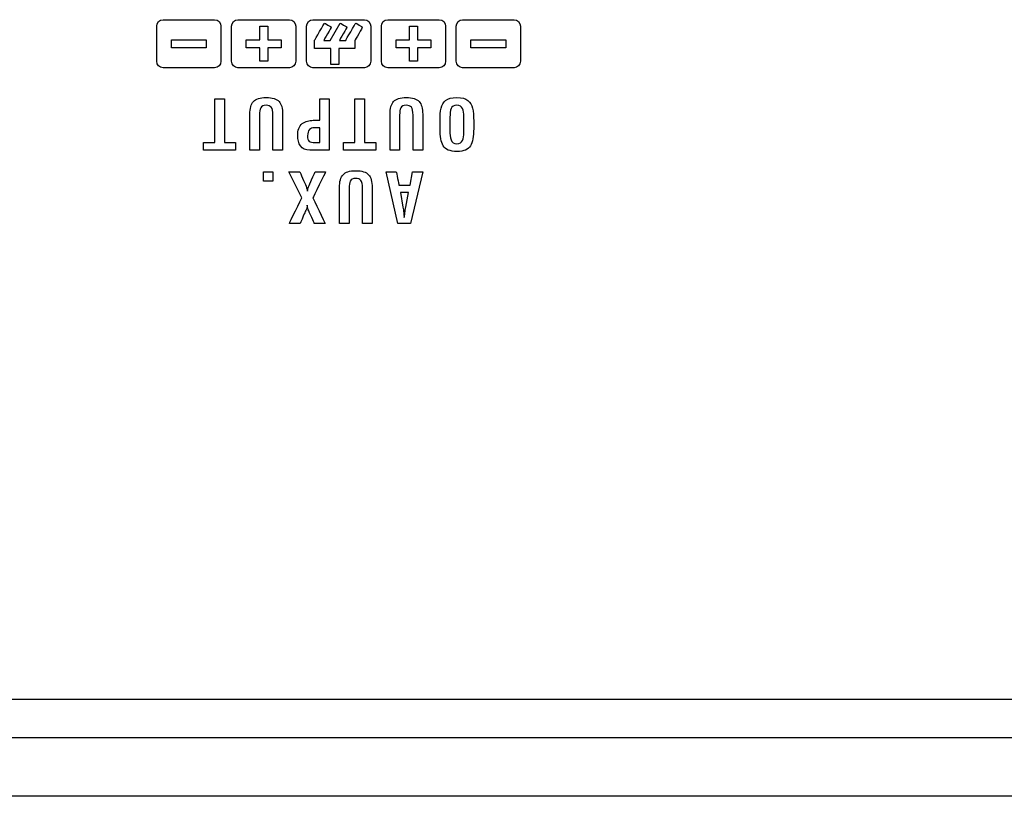
# Model space of a CAD drawing. Units: millimetres. Extents: x 0 to 891, y 0 to 1260.
# Drawn here: x 428 to 478, y 429 to 469 of the extents above; entities that cross this region are included whole.
import ezdxf

# ---------------------------------------------------------------- set-up
doc = ezdxf.new("R2010")
doc.units = ezdxf.units.MM

msp = doc.modelspace()

# ---------------------------------------------------------------- linework, layer by layer
for p, q in [((77.218, 434.228), (514.718, 434.228)), ((512.718, 432.228), (79.218, 432.228)), ((534.468, 429.228), (57.468, 429.228))]:
    msp.add_line(p, q)
for points, knots in [([(434.584, 468.833), (434.584, 468.833), (434.584, 469.019), (434.731, 469.172), (434.909, 469.172)], [0.3333333, 0.3333333, 0.3333333, 0.3333333, 0.3333333, 0.4444444, 0.4444444, 0.4444444, 0.4444444]), ([(434.584, 467.035), (434.584, 467.035), (434.584, 467.035), (434.584, 468.833), (434.584, 468.833)], [0.2222222, 0.2222222, 0.2222222, 0.2222222, 0.2222222, 0.3333333, 0.3333333, 0.3333333, 0.3333333]), ([(434.909, 469.172), (434.909, 469.172), (434.909, 469.172), (437.559, 469.172), (437.559, 469.172)], [0.4444444, 0.4444444, 0.4444444, 0.4444444, 0.4444445, 0.5555556, 0.5555556, 0.5555556, 0.5555556]), ([(437.559, 469.172), (437.559, 469.172), (437.738, 469.172), (437.884, 469.019), (437.884, 468.833)], [0.5555556, 0.5555556, 0.5555556, 0.5555556, 0.5555556, 0.6666667, 0.6666667, 0.6666667, 0.6666667]), ([(437.884, 468.833), (437.884, 468.833), (437.884, 468.833), (437.884, 467.035), (437.884, 467.035)], [0.6666667, 0.6666667, 0.6666667, 0.6666667, 0.6666667, 0.7777778, 0.7777778, 0.7777778, 0.7777778]), ([(438.434, 468.833), (438.434, 468.833), (438.434, 469.019), (438.581, 469.172), (438.759, 469.172)], [0.3333333, 0.3333333, 0.3333333, 0.3333333, 0.3333333, 0.4444444, 0.4444444, 0.4444444, 0.4444444]), ([(438.434, 467.035), (438.434, 467.035), (438.434, 467.035), (438.434, 468.833), (438.434, 468.833)], [0.2222222, 0.2222222, 0.2222222, 0.2222222, 0.2222222, 0.3333333, 0.3333333, 0.3333333, 0.3333333]), ([(438.759, 469.172), (438.759, 469.172), (438.759, 469.172), (441.409, 469.172), (441.409, 469.172)], [0.4444444, 0.4444444, 0.4444444, 0.4444444, 0.4444445, 0.5555556, 0.5555556, 0.5555556, 0.5555556]), ([(439.879, 468.139), (439.879, 468.139), (439.879, 468.139), (439.879, 468.832), (439.879, 468.832)], [0.15384615, 0.15384615, 0.15384615, 0.15384615, 0.15384616, 0.23076923, 0.23076923, 0.23076923, 0.23076923]), ([(439.879, 468.832), (439.879, 468.832), (439.879, 468.832), (440.29, 468.832), (440.29, 468.832)], [0.23076923, 0.23076923, 0.23076923, 0.23076923, 0.23076924, 0.30769231, 0.30769231, 0.30769231, 0.30769231]), ([(440.29, 468.832), (440.29, 468.832), (440.29, 468.832), (440.29, 468.139), (440.29, 468.139)], [0.30769231, 0.30769231, 0.30769231, 0.30769231, 0.30769232, 0.38461538, 0.38461538, 0.38461538, 0.38461538]), ([(441.409, 469.172), (441.409, 469.172), (441.588, 469.172), (441.734, 469.019), (441.734, 468.833)], [0.5555556, 0.5555556, 0.5555556, 0.5555556, 0.5555556, 0.6666667, 0.6666667, 0.6666667, 0.6666667]), ([(441.734, 468.833), (441.734, 468.833), (441.734, 468.833), (441.734, 467.035), (441.734, 467.035)], [0.6666667, 0.6666667, 0.6666667, 0.6666667, 0.6666667, 0.7777778, 0.7777778, 0.7777778, 0.7777778]), ([(442.284, 468.833), (442.284, 468.833), (442.284, 469.019), (442.431, 469.172), (442.609, 469.172)], [0.3333333, 0.3333333, 0.3333333, 0.3333333, 0.3333333, 0.4444444, 0.4444444, 0.4444444, 0.4444444]), ([(442.284, 467.035), (442.284, 467.035), (442.284, 467.035), (442.284, 468.833), (442.284, 468.833)], [0.2222222, 0.2222222, 0.2222222, 0.2222222, 0.2222222, 0.3333333, 0.3333333, 0.3333333, 0.3333333]), ([(442.609, 469.172), (442.609, 469.172), (442.609, 469.172), (445.259, 469.172), (445.259, 469.172)], [0.4444444, 0.4444444, 0.4444444, 0.4444444, 0.4444445, 0.5555556, 0.5555556, 0.5555556, 0.5555556]), ([(442.701, 468.117), (442.701, 468.117), (442.701, 468.117), (443.211, 469), (443.211, 469)], [0.77272727, 0.77272727, 0.77272727, 0.77272727, 0.77272728, 0.81818182, 0.81818182, 0.81818182, 0.81818182]), ([(443.211, 469), (443.211, 469), (443.211, 469), (443.567, 468.795), (443.567, 468.795)], [0.81818182, 0.81818182, 0.81818182, 0.81818182, 0.81818183, 0.86363636, 0.86363636, 0.86363636, 0.86363636]), ([(444.016, 469), (444.016, 469), (444.016, 469), (444.372, 468.795), (444.372, 468.795)], [0.04545455, 0.04545455, 0.04545455, 0.04545455, 0.04545456, 0.09090909, 0.09090909, 0.09090909, 0.09090909]), ([(444.301, 468.109), (444.301, 468.109), (444.301, 468.109), (444.816, 469), (444.816, 469)], [0.18181818, 0.18181818, 0.18181818, 0.18181818, 0.18181819, 0.22727273, 0.22727273, 0.22727273, 0.22727273]), ([(444.816, 469), (444.816, 469), (444.816, 469), (445.171, 468.795), (445.171, 468.795)], [0.22727273, 0.22727273, 0.22727273, 0.22727273, 0.22727274, 0.27272727, 0.27272727, 0.27272727, 0.27272727]), ([(445.259, 469.172), (445.259, 469.172), (445.438, 469.172), (445.584, 469.019), (445.584, 468.833)], [0.5555556, 0.5555556, 0.5555556, 0.5555556, 0.5555556, 0.6666667, 0.6666667, 0.6666667, 0.6666667]), ([(445.584, 468.833), (445.584, 468.833), (445.584, 468.833), (445.584, 467.035), (445.584, 467.035)], [0.6666667, 0.6666667, 0.6666667, 0.6666667, 0.6666667, 0.7777778, 0.7777778, 0.7777778, 0.7777778]), ([(446.134, 468.833), (446.134, 468.833), (446.134, 469.019), (446.281, 469.172), (446.459, 469.172)], [0.3333333, 0.3333333, 0.3333333, 0.3333333, 0.3333333, 0.4444444, 0.4444444, 0.4444444, 0.4444444]), ([(446.134, 467.035), (446.134, 467.035), (446.134, 467.035), (446.134, 468.833), (446.134, 468.833)], [0.2222222, 0.2222222, 0.2222222, 0.2222222, 0.2222222, 0.3333333, 0.3333333, 0.3333333, 0.3333333]), ([(446.459, 469.172), (446.459, 469.172), (446.459, 469.172), (449.109, 469.172), (449.109, 469.172)], [0.4444444, 0.4444444, 0.4444444, 0.4444444, 0.4444445, 0.5555556, 0.5555556, 0.5555556, 0.5555556]), ([(447.579, 468.139), (447.579, 468.139), (447.579, 468.139), (447.579, 468.832), (447.579, 468.832)], [0.15384615, 0.15384615, 0.15384615, 0.15384615, 0.15384616, 0.23076923, 0.23076923, 0.23076923, 0.23076923]), ([(447.579, 468.832), (447.579, 468.832), (447.579, 468.832), (447.99, 468.832), (447.99, 468.832)], [0.23076923, 0.23076923, 0.23076923, 0.23076923, 0.23076924, 0.30769231, 0.30769231, 0.30769231, 0.30769231]), ([(447.99, 468.832), (447.99, 468.832), (447.99, 468.832), (447.99, 468.139), (447.99, 468.139)], [0.30769231, 0.30769231, 0.30769231, 0.30769231, 0.30769232, 0.38461538, 0.38461538, 0.38461538, 0.38461538]), ([(449.109, 469.172), (449.109, 469.172), (449.288, 469.172), (449.434, 469.019), (449.434, 468.833)], [0.5555556, 0.5555556, 0.5555556, 0.5555556, 0.5555556, 0.6666667, 0.6666667, 0.6666667, 0.6666667]), ([(449.434, 468.833), (449.434, 468.833), (449.434, 468.833), (449.434, 467.035), (449.434, 467.035)], [0.6666667, 0.6666667, 0.6666667, 0.6666667, 0.6666667, 0.7777778, 0.7777778, 0.7777778, 0.7777778]), ([(449.984, 468.833), (449.984, 468.833), (449.984, 469.019), (450.131, 469.172), (450.309, 469.172)], [0.3333333, 0.3333333, 0.3333333, 0.3333333, 0.3333333, 0.4444444, 0.4444444, 0.4444444, 0.4444444]), ([(449.984, 467.035), (449.984, 467.035), (449.984, 467.035), (449.984, 468.833), (449.984, 468.833)], [0.2222222, 0.2222222, 0.2222222, 0.2222222, 0.2222222, 0.3333333, 0.3333333, 0.3333333, 0.3333333]), ([(450.309, 469.172), (450.309, 469.172), (450.309, 469.172), (452.959, 469.172), (452.959, 469.172)], [0.4444444, 0.4444444, 0.4444444, 0.4444444, 0.4444445, 0.5555556, 0.5555556, 0.5555556, 0.5555556]), ([(452.959, 469.172), (452.959, 469.172), (453.138, 469.172), (453.284, 469.019), (453.284, 468.833)], [0.5555556, 0.5555556, 0.5555556, 0.5555556, 0.5555556, 0.6666667, 0.6666667, 0.6666667, 0.6666667]), ([(453.284, 468.833), (453.284, 468.833), (453.284, 468.833), (453.284, 467.035), (453.284, 467.035)], [0.6666667, 0.6666667, 0.6666667, 0.6666667, 0.6666667, 0.7777778, 0.7777778, 0.7777778, 0.7777778]), ([(443.567, 468.795), (443.567, 468.795), (443.567, 468.795), (443.171, 468.109), (443.171, 468.109)], [0.86363636, 0.86363636, 0.86363636, 0.86363636, 0.86363637, 0.90909091, 0.90909091, 0.90909091, 0.90909091]), ([(444.372, 468.795), (444.372, 468.795), (444.372, 468.795), (443.976, 468.109), (443.976, 468.109)], [0.09090909, 0.09090909, 0.09090909, 0.09090909, 0.0909091, 0.13636364, 0.13636364, 0.13636364, 0.13636364]), ([(445.171, 468.795), (445.171, 468.795), (445.171, 468.795), (444.775, 468.109), (444.775, 468.109)], [0.27272727, 0.27272727, 0.27272727, 0.27272727, 0.27272728, 0.31818182, 0.31818182, 0.31818182, 0.31818182]), ([(435.336, 468.139), (435.336, 468.139), (435.336, 468.139), (437.133, 468.139), (437.133, 468.139)], [0.2, 0.2, 0.2, 0.2, 0.2, 0.4, 0.4, 0.4, 0.4]), ([(437.133, 468.139), (437.133, 468.139), (437.133, 468.139), (437.133, 467.729), (437.133, 467.729)], [0.4, 0.4, 0.4, 0.4, 0.4, 0.6, 0.6, 0.6, 0.6]), ([(439.186, 468.139), (439.186, 468.139), (439.186, 468.139), (439.879, 468.139), (439.879, 468.139)], [0.07692308, 0.07692308, 0.07692308, 0.07692308, 0.07692309, 0.15384615, 0.15384615, 0.15384615, 0.15384615]), ([(440.29, 468.139), (440.29, 468.139), (440.29, 468.139), (440.983, 468.139), (440.983, 468.139)], [0.38461538, 0.38461538, 0.38461538, 0.38461538, 0.38461539, 0.46153846, 0.46153846, 0.46153846, 0.46153846]), ([(440.983, 468.139), (440.983, 468.139), (440.983, 468.139), (440.983, 467.729), (440.983, 467.729)], [0.46153846, 0.46153846, 0.46153846, 0.46153846, 0.46153847, 0.53846154, 0.53846154, 0.53846154, 0.53846154]), ([(442.697, 467.698), (442.697, 467.698), (442.697, 467.698), (442.697, 468.109), (442.697, 468.109)], [0.63636364, 0.63636364, 0.63636364, 0.63636364, 0.63636365, 0.68181818, 0.68181818, 0.68181818, 0.68181818]), ([(442.697, 468.109), (442.697, 468.109), (442.697, 468.109), (442.701, 468.109), (442.701, 468.109)], [0.68181818, 0.68181818, 0.68181818, 0.68181818, 0.68181819, 0.72727273, 0.72727273, 0.72727273, 0.72727273]), ([(442.701, 468.109), (442.701, 468.109), (442.701, 468.109), (442.701, 468.117), (442.701, 468.117)], [0.72727273, 0.72727273, 0.72727273, 0.72727273, 0.72727274, 0.77272727, 0.77272727, 0.77272727, 0.77272727]), ([(443.171, 468.109), (443.171, 468.109), (443.171, 468.109), (443.502, 468.109), (443.502, 468.109)], [0.90909091, 0.90909091, 0.90909091, 0.90909091, 0.90909092, 1, 1, 1, 1]), ([(443.976, 468.109), (443.976, 468.109), (443.976, 468.109), (444.301, 468.109), (444.301, 468.109)], [0.13636364, 0.13636364, 0.13636364, 0.13636364, 0.13636365, 0.18181818, 0.18181818, 0.18181818, 0.18181818]), ([(444.775, 468.109), (444.775, 468.109), (444.775, 468.109), (444.777, 468.109), (444.777, 468.109)], [0.31818182, 0.31818182, 0.31818182, 0.31818182, 0.31818183, 0.36363636, 0.36363636, 0.36363636, 0.36363636]), ([(444.777, 468.109), (444.777, 468.109), (444.777, 468.109), (444.777, 467.698), (444.777, 467.698)], [0.36363636, 0.36363636, 0.36363636, 0.36363636, 0.36363637, 0.40909091, 0.40909091, 0.40909091, 0.40909091]), ([(446.886, 468.139), (446.886, 468.139), (446.886, 468.139), (447.579, 468.139), (447.579, 468.139)], [0.07692308, 0.07692308, 0.07692308, 0.07692308, 0.07692309, 0.15384615, 0.15384615, 0.15384615, 0.15384615]), ([(447.99, 468.139), (447.99, 468.139), (447.99, 468.139), (448.683, 468.139), (448.683, 468.139)], [0.38461538, 0.38461538, 0.38461538, 0.38461538, 0.38461539, 0.46153846, 0.46153846, 0.46153846, 0.46153846]), ([(448.683, 468.139), (448.683, 468.139), (448.683, 468.139), (448.683, 467.729), (448.683, 467.729)], [0.46153846, 0.46153846, 0.46153846, 0.46153846, 0.46153847, 0.53846154, 0.53846154, 0.53846154, 0.53846154]), ([(450.736, 468.139), (450.736, 468.139), (450.736, 468.139), (452.533, 468.139), (452.533, 468.139)], [0.2, 0.2, 0.2, 0.2, 0.2, 0.4, 0.4, 0.4, 0.4]), ([(452.533, 468.139), (452.533, 468.139), (452.533, 468.139), (452.533, 467.729), (452.533, 467.729)], [0.4, 0.4, 0.4, 0.4, 0.4, 0.6, 0.6, 0.6, 0.6]), ([(437.133, 467.729), (437.133, 467.729), (437.133, 467.729), (435.336, 467.729), (435.336, 467.729)], [0.6, 0.6, 0.6, 0.6, 0.6, 1, 1, 1, 1]), ([(439.879, 467.729), (439.879, 467.729), (439.879, 467.729), (439.186, 467.729), (439.186, 467.729)], [0.8461538, 0.8461538, 0.8461538, 0.8461538, 0.8461539, 1, 1, 1, 1]), ([(439.879, 467.036), (439.879, 467.036), (439.879, 467.036), (439.879, 467.729), (439.879, 467.729)], [0.76923077, 0.76923077, 0.76923077, 0.76923077, 0.76923078, 0.84615385, 0.84615385, 0.84615385, 0.84615385]), ([(440.983, 467.729), (440.983, 467.729), (440.983, 467.729), (440.29, 467.729), (440.29, 467.729)], [0.53846154, 0.53846154, 0.53846154, 0.53846154, 0.53846155, 0.61538462, 0.61538462, 0.61538462, 0.61538462]), ([(440.29, 467.729), (440.29, 467.729), (440.29, 467.729), (440.29, 467.036), (440.29, 467.036)], [0.61538462, 0.61538462, 0.61538462, 0.61538462, 0.61538463, 0.69230769, 0.69230769, 0.69230769, 0.69230769]), ([(443.532, 467.698), (443.532, 467.698), (443.532, 467.698), (442.697, 467.698), (442.697, 467.698)], [0.59090909, 0.59090909, 0.59090909, 0.59090909, 0.5909091, 0.63636364, 0.63636364, 0.63636364, 0.63636364]), ([(443.532, 466.868), (443.532, 466.868), (443.532, 466.868), (443.532, 467.698), (443.532, 467.698)], [0.54545455, 0.54545455, 0.54545455, 0.54545455, 0.54545456, 0.59090909, 0.59090909, 0.59090909, 0.59090909]), ([(444.777, 467.698), (444.777, 467.698), (444.777, 467.698), (443.943, 467.698), (443.943, 467.698)], [0.40909091, 0.40909091, 0.40909091, 0.40909091, 0.40909092, 0.45454545, 0.45454545, 0.45454545, 0.45454545]), ([(443.943, 467.698), (443.943, 467.698), (443.943, 467.698), (443.943, 466.868), (443.943, 466.868)], [0.45454545, 0.45454545, 0.45454545, 0.45454545, 0.45454546, 0.5, 0.5, 0.5, 0.5]), ([(447.579, 467.729), (447.579, 467.729), (447.579, 467.729), (446.886, 467.729), (446.886, 467.729)], [0.8461538, 0.8461538, 0.8461538, 0.8461538, 0.8461539, 1, 1, 1, 1]), ([(447.579, 467.036), (447.579, 467.036), (447.579, 467.036), (447.579, 467.729), (447.579, 467.729)], [0.76923077, 0.76923077, 0.76923077, 0.76923077, 0.76923078, 0.84615385, 0.84615385, 0.84615385, 0.84615385]), ([(448.683, 467.729), (448.683, 467.729), (448.683, 467.729), (447.99, 467.729), (447.99, 467.729)], [0.53846154, 0.53846154, 0.53846154, 0.53846154, 0.53846155, 0.61538462, 0.61538462, 0.61538462, 0.61538462]), ([(447.99, 467.729), (447.99, 467.729), (447.99, 467.729), (447.99, 467.036), (447.99, 467.036)], [0.61538462, 0.61538462, 0.61538462, 0.61538462, 0.61538463, 0.69230769, 0.69230769, 0.69230769, 0.69230769]), ([(452.533, 467.729), (452.533, 467.729), (452.533, 467.729), (450.736, 467.729), (450.736, 467.729)], [0.6, 0.6, 0.6, 0.6, 0.6, 1, 1, 1, 1]), ([(434.909, 466.696), (434.909, 466.696), (434.731, 466.696), (434.584, 466.849), (434.584, 467.035)], [0.1111111, 0.1111111, 0.1111111, 0.1111111, 0.1111111, 0.2222222, 0.2222222, 0.2222222, 0.2222222]), ([(437.884, 467.035), (437.884, 467.035), (437.884, 466.849), (437.738, 466.696), (437.559, 466.696)], [0.7777778, 0.7777778, 0.7777778, 0.7777778, 0.7777778, 1, 1, 1, 1]), ([(438.759, 466.696), (438.759, 466.696), (438.581, 466.696), (438.434, 466.849), (438.434, 467.035)], [0.1111111, 0.1111111, 0.1111111, 0.1111111, 0.1111111, 0.2222222, 0.2222222, 0.2222222, 0.2222222]), ([(440.29, 467.036), (440.29, 467.036), (440.29, 467.036), (439.879, 467.036), (439.879, 467.036)], [0.69230769, 0.69230769, 0.69230769, 0.69230769, 0.6923077, 0.76923077, 0.76923077, 0.76923077, 0.76923077]), ([(441.734, 467.035), (441.734, 467.035), (441.734, 466.849), (441.588, 466.696), (441.409, 466.696)], [0.7777778, 0.7777778, 0.7777778, 0.7777778, 0.7777778, 1, 1, 1, 1]), ([(442.609, 466.696), (442.609, 466.696), (442.431, 466.696), (442.284, 466.849), (442.284, 467.035)], [0.1111111, 0.1111111, 0.1111111, 0.1111111, 0.1111111, 0.2222222, 0.2222222, 0.2222222, 0.2222222]), ([(443.943, 466.868), (443.943, 466.868), (443.943, 466.868), (443.532, 466.868), (443.532, 466.868)], [0.5, 0.5, 0.5, 0.5, 0.50000001, 0.54545455, 0.54545455, 0.54545455, 0.54545455]), ([(445.584, 467.035), (445.584, 467.035), (445.584, 466.849), (445.438, 466.696), (445.259, 466.696)], [0.7777778, 0.7777778, 0.7777778, 0.7777778, 0.7777778, 1, 1, 1, 1]), ([(446.459, 466.696), (446.459, 466.696), (446.281, 466.696), (446.134, 466.849), (446.134, 467.035)], [0.1111111, 0.1111111, 0.1111111, 0.1111111, 0.1111111, 0.2222222, 0.2222222, 0.2222222, 0.2222222]), ([(447.99, 467.036), (447.99, 467.036), (447.99, 467.036), (447.579, 467.036), (447.579, 467.036)], [0.69230769, 0.69230769, 0.69230769, 0.69230769, 0.6923077, 0.76923077, 0.76923077, 0.76923077, 0.76923077]), ([(449.434, 467.035), (449.434, 467.035), (449.434, 466.849), (449.288, 466.696), (449.109, 466.696)], [0.7777778, 0.7777778, 0.7777778, 0.7777778, 0.7777778, 1, 1, 1, 1]), ([(450.309, 466.696), (450.309, 466.696), (450.131, 466.696), (449.984, 466.849), (449.984, 467.035)], [0.1111111, 0.1111111, 0.1111111, 0.1111111, 0.1111111, 0.2222222, 0.2222222, 0.2222222, 0.2222222]), ([(453.284, 467.035), (453.284, 467.035), (453.284, 466.849), (453.138, 466.696), (452.959, 466.696)], [0.7777778, 0.7777778, 0.7777778, 0.7777778, 0.7777778, 1, 1, 1, 1]), ([(437.565, 462.85), (437.565, 462.85), (437.565, 462.85), (437.565, 465.105), (437.565, 465.105)], [0.3333333, 0.3333333, 0.3333333, 0.3333333, 0.3333333, 0.4444444, 0.4444444, 0.4444444, 0.4444444]), ([(437.565, 465.105), (437.565, 465.105), (437.565, 465.105), (438.059, 465.105), (438.059, 465.105)], [0.4444444, 0.4444444, 0.4444444, 0.4444444, 0.4444445, 0.5555556, 0.5555556, 0.5555556, 0.5555556]), ([(438.059, 465.105), (438.059, 465.105), (438.059, 465.105), (438.059, 462.85), (438.059, 462.85)], [0.5555556, 0.5555556, 0.5555556, 0.5555556, 0.5555556, 0.6666667, 0.6666667, 0.6666667, 0.6666667]), ([(439.375, 464.305), (439.375, 464.305), (439.375, 464.61), (439.435, 464.831), (439.556, 464.965)], [0.13333333, 0.13333333, 0.13333333, 0.13333333, 0.13333334, 0.2, 0.2, 0.2, 0.2]), ([(439.556, 464.965), (439.556, 464.965), (439.678, 465.101), (439.896, 465.168), (440.211, 465.168)], [0.2, 0.2, 0.2, 0.2, 0.20000001, 0.26666667, 0.26666667, 0.26666667, 0.26666667]), ([(440.472, 464.671), (440.472, 464.671), (440.413, 464.737), (440.325, 464.77), (440.207, 464.77), (440.207, 464.77), (440.064, 464.77), (439.972, 464.725), (439.93, 464.637)], [0.6666667, 0.6666667, 0.6666667, 0.6666667, 0.6666667, 0.7333333, 0.7333333, 0.7333333, 0.7333333, 0.8, 0.8, 0.8, 0.8]), ([(440.211, 465.168), (440.211, 465.168), (440.528, 465.168), (440.748, 465.101), (440.871, 464.965)], [0.26666667, 0.26666667, 0.26666667, 0.26666667, 0.26666668, 0.33333333, 0.33333333, 0.33333333, 0.33333333]), ([(440.871, 464.965), (440.871, 464.965), (440.993, 464.831), (441.054, 464.61), (441.054, 464.305)], [0.33333333, 0.33333333, 0.33333333, 0.33333333, 0.33333334, 0.4, 0.4, 0.4, 0.4]), ([(442.962, 463.997), (442.962, 463.997), (442.962, 463.997), (442.962, 465.105), (442.962, 465.105)], [0.75, 0.75, 0.75, 0.75, 0.75000001, 0.83333333, 0.83333333, 0.83333333, 0.83333333]), ([(442.962, 465.105), (442.962, 465.105), (442.962, 465.105), (443.456, 465.105), (443.456, 465.105)], [0.8333333, 0.8333333, 0.8333333, 0.8333333, 0.8333333, 1, 1, 1, 1]), ([(444.769, 462.85), (444.769, 462.85), (444.769, 462.85), (444.769, 465.105), (444.769, 465.105)], [0.3333333, 0.3333333, 0.3333333, 0.3333333, 0.3333333, 0.4444444, 0.4444444, 0.4444444, 0.4444444]), ([(444.769, 465.105), (444.769, 465.105), (444.769, 465.105), (445.263, 465.105), (445.263, 465.105)], [0.4444444, 0.4444444, 0.4444444, 0.4444444, 0.4444445, 0.5555556, 0.5555556, 0.5555556, 0.5555556]), ([(445.263, 465.105), (445.263, 465.105), (445.263, 465.105), (445.263, 462.85), (445.263, 462.85)], [0.5555556, 0.5555556, 0.5555556, 0.5555556, 0.5555556, 0.6666667, 0.6666667, 0.6666667, 0.6666667]), ([(446.578, 464.305), (446.578, 464.305), (446.578, 464.61), (446.639, 464.831), (446.76, 464.965)], [0.13333333, 0.13333333, 0.13333333, 0.13333333, 0.13333334, 0.2, 0.2, 0.2, 0.2]), ([(446.76, 464.965), (446.76, 464.965), (446.881, 465.101), (447.099, 465.168), (447.414, 465.168)], [0.2, 0.2, 0.2, 0.2, 0.20000001, 0.26666667, 0.26666667, 0.26666667, 0.26666667]), ([(447.675, 464.671), (447.675, 464.671), (447.617, 464.737), (447.529, 464.77), (447.411, 464.77), (447.411, 464.77), (447.267, 464.77), (447.175, 464.725), (447.134, 464.637)], [0.6666667, 0.6666667, 0.6666667, 0.6666667, 0.6666667, 0.7333333, 0.7333333, 0.7333333, 0.7333333, 0.8, 0.8, 0.8, 0.8]), ([(447.414, 465.168), (447.414, 465.168), (447.732, 465.168), (447.952, 465.101), (448.074, 464.965)], [0.26666667, 0.26666667, 0.26666667, 0.26666667, 0.26666668, 0.33333333, 0.33333333, 0.33333333, 0.33333333]), ([(448.074, 464.965), (448.074, 464.965), (448.196, 464.831), (448.258, 464.61), (448.258, 464.305)], [0.33333333, 0.33333333, 0.33333333, 0.33333333, 0.33333334, 0.4, 0.4, 0.4, 0.4]), ([(449.201, 464.621), (449.201, 464.621), (449.235, 464.788), (449.314, 464.921), (449.438, 465.02)], [0.46153846, 0.46153846, 0.46153846, 0.46153846, 0.46153847, 0.53846154, 0.53846154, 0.53846154, 0.53846154]), ([(449.438, 465.02), (449.438, 465.02), (449.561, 465.119), (449.753, 465.168), (450.014, 465.168), (450.014, 465.168), (450.271, 465.168), (450.461, 465.118), (450.586, 465.018)], [0.5384615, 0.5384615, 0.5384615, 0.5384615, 0.5384615, 0.6153846, 0.6153846, 0.6153846, 0.6153846, 0.6923077, 0.6923077, 0.6923077, 0.6923077]), ([(450.014, 464.77), (450.014, 464.77), (449.859, 464.77), (449.761, 464.714), (449.72, 464.602)], [0.16666667, 0.16666667, 0.16666667, 0.16666667, 0.16666668, 0.25, 0.25, 0.25, 0.25]), ([(450.304, 464.604), (450.304, 464.604), (450.259, 464.714), (450.163, 464.77), (450.014, 464.77)], [0.08333333, 0.08333333, 0.08333333, 0.08333333, 0.08333334, 0.16666667, 0.16666667, 0.16666667, 0.16666667]), ([(450.586, 465.018), (450.586, 465.018), (450.711, 464.918), (450.79, 464.784), (450.826, 464.614)], [0.69230769, 0.69230769, 0.69230769, 0.69230769, 0.6923077, 0.76923077, 0.76923077, 0.76923077, 0.76923077]), ([(439.375, 462.462), (439.375, 462.462), (439.375, 462.462), (439.375, 464.305), (439.375, 464.305)], [0.06666667, 0.06666667, 0.06666667, 0.06666667, 0.06666668, 0.13333333, 0.13333333, 0.13333333, 0.13333333]), ([(439.93, 464.637), (439.93, 464.637), (439.889, 464.55), (439.869, 464.424), (439.869, 464.262)], [0.8, 0.8, 0.8, 0.8, 0.80000001, 0.86666667, 0.86666667, 0.86666667, 0.86666667]), ([(439.869, 464.262), (439.869, 464.262), (439.869, 464.262), (439.869, 462.462), (439.869, 462.462)], [0.8666667, 0.8666667, 0.8666667, 0.8666667, 0.8666667, 1, 1, 1, 1]), ([(440.56, 464.262), (440.56, 464.262), (440.56, 464.469), (440.531, 464.605), (440.472, 464.671)], [0.6, 0.6, 0.6, 0.6, 0.60000001, 0.66666667, 0.66666667, 0.66666667, 0.66666667]), ([(440.56, 462.462), (440.56, 462.462), (440.56, 462.462), (440.56, 464.262), (440.56, 464.262)], [0.53333333, 0.53333333, 0.53333333, 0.53333333, 0.53333334, 0.6, 0.6, 0.6, 0.6]), ([(441.054, 464.305), (441.054, 464.305), (441.054, 464.305), (441.054, 462.462), (441.054, 462.462)], [0.4, 0.4, 0.4, 0.4, 0.40000001, 0.46666667, 0.46666667, 0.46666667, 0.46666667]), ([(446.578, 462.462), (446.578, 462.462), (446.578, 462.462), (446.578, 464.305), (446.578, 464.305)], [0.06666667, 0.06666667, 0.06666667, 0.06666667, 0.06666668, 0.13333333, 0.13333333, 0.13333333, 0.13333333]), ([(447.134, 464.637), (447.134, 464.637), (447.093, 464.55), (447.072, 464.424), (447.072, 464.262)], [0.8, 0.8, 0.8, 0.8, 0.80000001, 0.86666667, 0.86666667, 0.86666667, 0.86666667]), ([(447.072, 464.262), (447.072, 464.262), (447.072, 464.262), (447.072, 462.462), (447.072, 462.462)], [0.8666667, 0.8666667, 0.8666667, 0.8666667, 0.8666667, 1, 1, 1, 1]), ([(447.764, 464.262), (447.764, 464.262), (447.764, 464.469), (447.734, 464.605), (447.675, 464.671)], [0.6, 0.6, 0.6, 0.6, 0.60000001, 0.66666667, 0.66666667, 0.66666667, 0.66666667]), ([(447.764, 462.462), (447.764, 462.462), (447.764, 462.462), (447.764, 464.262), (447.764, 464.262)], [0.53333333, 0.53333333, 0.53333333, 0.53333333, 0.53333334, 0.6, 0.6, 0.6, 0.6]), ([(448.258, 464.305), (448.258, 464.305), (448.258, 464.305), (448.258, 462.462), (448.258, 462.462)], [0.4, 0.4, 0.4, 0.4, 0.40000001, 0.46666667, 0.46666667, 0.46666667, 0.46666667]), ([(449.15, 463.948), (449.15, 463.948), (449.15, 464.23), (449.167, 464.454), (449.201, 464.621)], [0.38461538, 0.38461538, 0.38461538, 0.38461538, 0.38461539, 0.46153846, 0.46153846, 0.46153846, 0.46153846]), ([(449.72, 464.602), (449.72, 464.602), (449.679, 464.49), (449.658, 464.34), (449.658, 464.152)], [0.25, 0.25, 0.25, 0.25, 0.25000001, 0.33333333, 0.33333333, 0.33333333, 0.33333333]), ([(450.826, 464.614), (450.826, 464.614), (450.861, 464.445), (450.879, 464.223), (450.879, 463.948)], [0.76923077, 0.76923077, 0.76923077, 0.76923077, 0.76923078, 0.84615385, 0.84615385, 0.84615385, 0.84615385]), ([(441.888, 463.57), (441.888, 463.57), (441.927, 463.681), (441.986, 463.768), (442.065, 463.83)], [0.41666667, 0.41666667, 0.41666667, 0.41666667, 0.41666668, 0.5, 0.5, 0.5, 0.5]), ([(442.065, 463.83), (442.065, 463.83), (442.143, 463.892), (442.232, 463.935), (442.331, 463.96)], [0.5, 0.5, 0.5, 0.5, 0.50000001, 0.58333333, 0.58333333, 0.58333333, 0.58333333]), ([(442.331, 463.96), (442.331, 463.96), (442.43, 463.985), (442.53, 463.997), (442.631, 463.997)], [0.58333333, 0.58333333, 0.58333333, 0.58333333, 0.58333334, 0.66666667, 0.66666667, 0.66666667, 0.66666667]), ([(442.631, 463.997), (442.631, 463.997), (442.631, 463.997), (442.962, 463.997), (442.962, 463.997)], [0.66666667, 0.66666667, 0.66666667, 0.66666667, 0.66666668, 0.75, 0.75, 0.75, 0.75]), ([(449.15, 463.57), (449.15, 463.57), (449.15, 463.57), (449.15, 463.948), (449.15, 463.948)], [0.30769231, 0.30769231, 0.30769231, 0.30769231, 0.30769232, 0.38461538, 0.38461538, 0.38461538, 0.38461538]), ([(449.658, 464.152), (449.658, 464.152), (449.658, 464.152), (449.658, 463.475), (449.658, 463.475)], [0.33333333, 0.33333333, 0.33333333, 0.33333333, 0.33333334, 0.41666667, 0.41666667, 0.41666667, 0.41666667]), ([(450.371, 463.461), (450.371, 463.461), (450.371, 463.461), (450.371, 464.195), (450.371, 464.195)], [0.8333333, 0.8333333, 0.8333333, 0.8333333, 0.8333333, 1, 1, 1, 1]), ([(450.879, 463.948), (450.879, 463.948), (450.879, 463.948), (450.879, 463.57), (450.879, 463.57)], [0.8461538, 0.8461538, 0.8461538, 0.8461538, 0.8461539, 1, 1, 1, 1]), ([(441.83, 463.212), (441.83, 463.212), (441.83, 463.339), (441.849, 463.458), (441.888, 463.57)], [0.33333333, 0.33333333, 0.33333333, 0.33333333, 0.33333334, 0.41666667, 0.41666667, 0.41666667, 0.41666667]), ([(442.43, 463.518), (442.43, 463.518), (442.369, 463.457), (442.338, 463.35), (442.338, 463.198)], [0.25, 0.25, 0.25, 0.25, 0.25, 0.375, 0.375, 0.375, 0.375]), ([(442.698, 463.609), (442.698, 463.609), (442.58, 463.609), (442.491, 463.578), (442.43, 463.518)], [0.125, 0.125, 0.125, 0.125, 0.125, 0.25, 0.25, 0.25, 0.25]), ([(442.962, 462.85), (442.962, 462.85), (442.962, 462.85), (442.962, 463.609), (442.962, 463.609)], [0.75, 0.75, 0.75, 0.75, 0.75, 1, 1, 1, 1]), ([(449.312, 462.685), (449.312, 462.685), (449.204, 462.877), (449.15, 463.173), (449.15, 463.57)], [0.23076923, 0.23076923, 0.23076923, 0.23076923, 0.23076924, 0.30769231, 0.30769231, 0.30769231, 0.30769231]), ([(449.658, 463.475), (449.658, 463.475), (449.658, 463.282), (449.677, 463.12), (449.716, 462.99)], [0.41666667, 0.41666667, 0.41666667, 0.41666667, 0.41666668, 0.5, 0.5, 0.5, 0.5]), ([(449.716, 462.99), (449.716, 462.99), (449.755, 462.859), (449.854, 462.794), (450.014, 462.794), (450.014, 462.794), (450.163, 462.794), (450.259, 462.85), (450.304, 462.962), (450.304, 462.962), (450.348, 463.073), (450.371, 463.211), (450.371, 463.376)], [0.5, 0.5, 0.5, 0.5, 0.5, 0.5833333, 0.5833333, 0.5833333, 0.5833333, 0.6666667, 0.6666667, 0.6666667, 0.6666667, 0.75, 0.75, 0.75, 0.75]), ([(450.371, 463.376), (450.371, 463.376), (450.371, 463.376), (450.371, 463.461), (450.371, 463.461)], [0.75, 0.75, 0.75, 0.75, 0.75000001, 0.83333333, 0.83333333, 0.83333333, 0.83333333]), ([(436.99, 462.462), (436.99, 462.462), (436.99, 462.462), (436.99, 462.85), (436.99, 462.85)], [0.1111111, 0.1111111, 0.1111111, 0.1111111, 0.1111111, 0.2222222, 0.2222222, 0.2222222, 0.2222222]), ([(436.99, 462.85), (436.99, 462.85), (436.99, 462.85), (437.565, 462.85), (437.565, 462.85)], [0.2222222, 0.2222222, 0.2222222, 0.2222222, 0.2222222, 0.3333333, 0.3333333, 0.3333333, 0.3333333]), ([(438.059, 462.85), (438.059, 462.85), (438.059, 462.85), (438.637, 462.85), (438.637, 462.85)], [0.6666667, 0.6666667, 0.6666667, 0.6666667, 0.6666667, 0.7777778, 0.7777778, 0.7777778, 0.7777778]), ([(438.637, 462.85), (438.637, 462.85), (438.637, 462.85), (438.637, 462.462), (438.637, 462.462)], [0.7777778, 0.7777778, 0.7777778, 0.7777778, 0.7777778, 1, 1, 1, 1]), ([(441.975, 462.677), (441.975, 462.677), (441.878, 462.82), (441.83, 462.999), (441.83, 463.212)], [0.25, 0.25, 0.25, 0.25, 0.25000001, 0.33333333, 0.33333333, 0.33333333, 0.33333333]), ([(442.338, 463.198), (442.338, 463.198), (442.338, 463.053), (442.366, 462.959), (442.423, 462.915)], [0.375, 0.375, 0.375, 0.375, 0.375, 0.5, 0.5, 0.5, 0.5]), ([(442.423, 462.915), (442.423, 462.915), (442.479, 462.872), (442.584, 462.85), (442.737, 462.85)], [0.5, 0.5, 0.5, 0.5, 0.5, 0.625, 0.625, 0.625, 0.625]), ([(442.737, 462.85), (442.737, 462.85), (442.737, 462.85), (442.962, 462.85), (442.962, 462.85)], [0.625, 0.625, 0.625, 0.625, 0.625, 0.75, 0.75, 0.75, 0.75]), ([(444.194, 462.462), (444.194, 462.462), (444.194, 462.462), (444.194, 462.85), (444.194, 462.85)], [0.1111111, 0.1111111, 0.1111111, 0.1111111, 0.1111111, 0.2222222, 0.2222222, 0.2222222, 0.2222222]), ([(444.194, 462.85), (444.194, 462.85), (444.194, 462.85), (444.769, 462.85), (444.769, 462.85)], [0.2222222, 0.2222222, 0.2222222, 0.2222222, 0.2222222, 0.3333333, 0.3333333, 0.3333333, 0.3333333]), ([(445.263, 462.85), (445.263, 462.85), (445.263, 462.85), (445.841, 462.85), (445.841, 462.85)], [0.6666667, 0.6666667, 0.6666667, 0.6666667, 0.6666667, 0.7777778, 0.7777778, 0.7777778, 0.7777778]), ([(445.841, 462.85), (445.841, 462.85), (445.841, 462.85), (445.841, 462.462), (445.841, 462.462)], [0.7777778, 0.7777778, 0.7777778, 0.7777778, 0.7777778, 1, 1, 1, 1]), ([(441.054, 462.462), (441.054, 462.462), (441.054, 462.462), (440.56, 462.462), (440.56, 462.462)], [0.46666667, 0.46666667, 0.46666667, 0.46666667, 0.46666668, 0.53333333, 0.53333333, 0.53333333, 0.53333333]), ([(442.447, 462.462), (442.447, 462.462), (442.229, 462.462), (442.071, 462.534), (441.975, 462.677)], [0.16666667, 0.16666667, 0.16666667, 0.16666667, 0.16666668, 0.25, 0.25, 0.25, 0.25]), ([(443.456, 462.462), (443.456, 462.462), (443.456, 462.462), (442.447, 462.462), (442.447, 462.462)], [0.08333333, 0.08333333, 0.08333333, 0.08333333, 0.08333334, 0.16666667, 0.16666667, 0.16666667, 0.16666667]), ([(448.258, 462.462), (448.258, 462.462), (448.258, 462.462), (447.764, 462.462), (447.764, 462.462)], [0.46666667, 0.46666667, 0.46666667, 0.46666667, 0.46666668, 0.53333333, 0.53333333, 0.53333333, 0.53333333]), ([(450.014, 462.395), (450.014, 462.395), (449.655, 462.395), (449.421, 462.492), (449.312, 462.685)], [0.15384615, 0.15384615, 0.15384615, 0.15384615, 0.15384616, 0.23076923, 0.23076923, 0.23076923, 0.23076923]), ([(450.718, 462.683), (450.718, 462.683), (450.611, 462.491), (450.377, 462.395), (450.014, 462.395)], [0.07692308, 0.07692308, 0.07692308, 0.07692308, 0.07692309, 0.15384615, 0.15384615, 0.15384615, 0.15384615]), ([(440.079, 460.874), (440.079, 460.874), (440.079, 460.874), (440.079, 461.34), (440.079, 461.34)], [0.4, 0.4, 0.4, 0.4, 0.4, 0.6, 0.6, 0.6, 0.6]), ([(440.079, 461.34), (440.079, 461.34), (440.079, 461.34), (440.544, 461.34), (440.544, 461.34)], [0.6, 0.6, 0.6, 0.6, 0.6, 1, 1, 1, 1]), ([(442.037, 460.001), (442.037, 460.001), (442.037, 460.001), (441.38, 461.34), (441.38, 461.34)], [0.9, 0.9, 0.9, 0.9, 0.9, 1, 1, 1, 1]), ([(441.945, 461.34), (441.945, 461.34), (441.945, 461.34), (442.227, 460.694), (442.227, 460.694)], [0.05, 0.05, 0.05, 0.05, 0.05000001, 0.1, 0.1, 0.1, 0.1]), ([(442.506, 460.853), (442.506, 460.853), (442.506, 460.853), (442.724, 461.34), (442.724, 461.34)], [0.25, 0.25, 0.25, 0.25, 0.25000001, 0.3, 0.3, 0.3, 0.3]), ([(443.264, 461.34), (443.264, 461.34), (443.264, 461.34), (442.615, 460.001), (442.615, 460.001)], [0.35, 0.35, 0.35, 0.35, 0.35000001, 0.4, 0.4, 0.4, 0.4]), ([(442.724, 461.34), (442.724, 461.34), (442.724, 461.34), (443.264, 461.34), (443.264, 461.34)], [0.3, 0.3, 0.3, 0.3, 0.30000001, 0.35, 0.35, 0.35, 0.35]), ([(444.162, 461.2), (444.162, 461.2), (444.283, 461.336), (444.501, 461.403), (444.816, 461.403)], [0.2, 0.2, 0.2, 0.2, 0.20000001, 0.26666667, 0.26666667, 0.26666667, 0.26666667]), ([(444.816, 461.403), (444.816, 461.403), (445.134, 461.403), (445.354, 461.336), (445.476, 461.2)], [0.26666667, 0.26666667, 0.26666667, 0.26666667, 0.26666668, 0.33333333, 0.33333333, 0.33333333, 0.33333333]), ([(446.972, 458.697), (446.972, 458.697), (446.972, 458.697), (446.372, 461.34), (446.372, 461.34)], [0.2222222, 0.2222222, 0.2222222, 0.2222222, 0.2222222, 0.3333333, 0.3333333, 0.3333333, 0.3333333]), ([(446.372, 461.34), (446.372, 461.34), (446.372, 461.34), (446.901, 461.34), (446.901, 461.34)], [0.3333333, 0.3333333, 0.3333333, 0.3333333, 0.3333333, 0.4444444, 0.4444444, 0.4444444, 0.4444444]), ([(446.901, 461.34), (446.901, 461.34), (446.901, 461.34), (447.032, 460.669), (447.032, 460.669)], [0.4444444, 0.4444444, 0.4444444, 0.4444444, 0.4444445, 0.5555556, 0.5555556, 0.5555556, 0.5555556]), ([(447.61, 460.669), (447.61, 460.669), (447.61, 460.669), (447.741, 461.34), (447.741, 461.34)], [0.6666667, 0.6666667, 0.6666667, 0.6666667, 0.6666667, 0.7777778, 0.7777778, 0.7777778, 0.7777778]), ([(447.741, 461.34), (447.741, 461.34), (447.741, 461.34), (448.27, 461.34), (448.27, 461.34)], [0.7777778, 0.7777778, 0.7777778, 0.7777778, 0.7777778, 1, 1, 1, 1]), ([(440.544, 460.874), (440.544, 460.874), (440.544, 460.874), (440.079, 460.874), (440.079, 460.874)], [0.2, 0.2, 0.2, 0.2, 0.2, 0.4, 0.4, 0.4, 0.4]), ([(442.368, 460.528), (442.368, 460.528), (442.382, 460.571), (442.428, 460.679), (442.506, 460.853)], [0.2, 0.2, 0.2, 0.2, 0.20000001, 0.25, 0.25, 0.25, 0.25]), ([(443.98, 460.54), (443.98, 460.54), (443.98, 460.845), (444.041, 461.066), (444.162, 461.2)], [0.13333333, 0.13333333, 0.13333333, 0.13333333, 0.13333334, 0.2, 0.2, 0.2, 0.2]), ([(444.536, 460.872), (444.536, 460.872), (444.495, 460.785), (444.474, 460.659), (444.474, 460.497)], [0.8, 0.8, 0.8, 0.8, 0.80000001, 0.86666667, 0.86666667, 0.86666667, 0.86666667]), ([(445.077, 460.906), (445.077, 460.906), (445.019, 460.972), (444.93, 461.005), (444.813, 461.005), (444.813, 461.005), (444.669, 461.005), (444.577, 460.96), (444.536, 460.872)], [0.6666667, 0.6666667, 0.6666667, 0.6666667, 0.6666667, 0.7333333, 0.7333333, 0.7333333, 0.7333333, 0.8, 0.8, 0.8, 0.8]), ([(445.166, 460.497), (445.166, 460.497), (445.166, 460.704), (445.136, 460.84), (445.077, 460.906)], [0.6, 0.6, 0.6, 0.6, 0.60000001, 0.66666667, 0.66666667, 0.66666667, 0.66666667]), ([(445.476, 461.2), (445.476, 461.2), (445.598, 461.066), (445.659, 460.845), (445.659, 460.54)], [0.33333333, 0.33333333, 0.33333333, 0.33333333, 0.33333334, 0.4, 0.4, 0.4, 0.4]), ([(442.227, 460.694), (442.227, 460.694), (442.274, 460.584), (442.308, 460.472), (442.329, 460.359)], [0.1, 0.1, 0.1, 0.1, 0.10000001, 0.15, 0.15, 0.15, 0.15]), ([(442.329, 460.359), (442.329, 460.359), (442.341, 460.43), (442.354, 460.486), (442.368, 460.528)], [0.15, 0.15, 0.15, 0.15, 0.15000001, 0.2, 0.2, 0.2, 0.2]), ([(443.98, 458.697), (443.98, 458.697), (443.98, 458.697), (443.98, 460.54), (443.98, 460.54)], [0.06666667, 0.06666667, 0.06666667, 0.06666667, 0.06666668, 0.13333333, 0.13333333, 0.13333333, 0.13333333]), ([(444.474, 460.497), (444.474, 460.497), (444.474, 460.497), (444.474, 458.697), (444.474, 458.697)], [0.8666667, 0.8666667, 0.8666667, 0.8666667, 0.8666667, 1, 1, 1, 1]), ([(445.166, 458.697), (445.166, 458.697), (445.166, 458.697), (445.166, 460.497), (445.166, 460.497)], [0.53333333, 0.53333333, 0.53333333, 0.53333333, 0.53333334, 0.6, 0.6, 0.6, 0.6]), ([(445.659, 460.54), (445.659, 460.54), (445.659, 460.54), (445.659, 458.697), (445.659, 458.697)], [0.4, 0.4, 0.4, 0.4, 0.40000001, 0.46666667, 0.46666667, 0.46666667, 0.46666667]), ([(447.032, 460.669), (447.032, 460.669), (447.032, 460.669), (447.61, 460.669), (447.61, 460.669)], [0.5555556, 0.5555556, 0.5555556, 0.5555556, 0.5555556, 0.6666667, 0.6666667, 0.6666667, 0.6666667]), ([(447.109, 460.281), (447.109, 460.281), (447.109, 460.281), (447.243, 459.532), (447.243, 459.532)], [0.1, 0.1, 0.1, 0.1, 0.1, 0.2, 0.2, 0.2, 0.2]), ([(447.385, 459.532), (447.385, 459.532), (447.385, 459.532), (447.533, 460.281), (447.533, 460.281)], [0.8, 0.8, 0.8, 0.8, 0.8, 1, 1, 1, 1]), ([(441.402, 458.697), (441.402, 458.697), (441.402, 458.697), (442.037, 460.001), (442.037, 460.001)], [0.85, 0.85, 0.85, 0.85, 0.85000001, 0.9, 0.9, 0.9, 0.9]), ([(442.615, 460.001), (442.615, 460.001), (442.615, 460.001), (443.239, 458.697), (443.239, 458.697)], [0.4, 0.4, 0.4, 0.4, 0.40000001, 0.45, 0.45, 0.45, 0.45]), ([(442.253, 459.364), (442.253, 459.364), (442.212, 459.275), (442.178, 459.202), (442.149, 459.144)], [0.7, 0.7, 0.7, 0.7, 0.70000001, 0.75, 0.75, 0.75, 0.75]), ([(442.322, 459.625), (442.322, 459.625), (442.318, 459.539), (442.295, 459.451), (442.253, 459.364)], [0.65, 0.65, 0.65, 0.65, 0.65000001, 0.7, 0.7, 0.7, 0.7]), ([(442.347, 459.476), (442.347, 459.476), (442.33, 459.526), (442.322, 459.576), (442.322, 459.625)], [0.6, 0.6, 0.6, 0.6, 0.60000001, 0.65, 0.65, 0.65, 0.65]), ([(442.417, 459.295), (442.417, 459.295), (442.387, 459.365), (442.363, 459.425), (442.347, 459.476)], [0.55, 0.55, 0.55, 0.55, 0.55000001, 0.6, 0.6, 0.6, 0.6]), ([(442.686, 458.697), (442.686, 458.697), (442.686, 458.697), (442.417, 459.295), (442.417, 459.295)], [0.5, 0.5, 0.5, 0.5, 0.50000001, 0.55, 0.55, 0.55, 0.55]), ([(447.243, 459.532), (447.243, 459.532), (447.253, 459.485), (447.26, 459.44), (447.266, 459.396)], [0.2, 0.2, 0.2, 0.2, 0.2, 0.3, 0.3, 0.3, 0.3]), ([(447.266, 459.396), (447.266, 459.396), (447.272, 459.353), (447.281, 459.277), (447.293, 459.166)], [0.3, 0.3, 0.3, 0.3, 0.3, 0.4, 0.4, 0.4, 0.4]), ([(447.335, 459.166), (447.335, 459.166), (447.345, 459.248), (447.352, 459.315), (447.358, 459.368)], [0.6, 0.6, 0.6, 0.6, 0.6, 0.7, 0.7, 0.7, 0.7]), ([(447.358, 459.368), (447.358, 459.368), (447.364, 459.421), (447.373, 459.476), (447.385, 459.532)], [0.7, 0.7, 0.7, 0.7, 0.7, 0.8, 0.8, 0.8, 0.8]), ([(441.959, 458.697), (441.959, 458.697), (441.959, 458.697), (441.402, 458.697), (441.402, 458.697)], [0.8, 0.8, 0.8, 0.8, 0.80000001, 0.85, 0.85, 0.85, 0.85]), ([(442.149, 459.144), (442.149, 459.144), (442.149, 459.144), (441.959, 458.697), (441.959, 458.697)], [0.75, 0.75, 0.75, 0.75, 0.75000001, 0.8, 0.8, 0.8, 0.8]), ([(443.239, 458.697), (443.239, 458.697), (443.239, 458.697), (442.686, 458.697), (442.686, 458.697)], [0.45, 0.45, 0.45, 0.45, 0.45000001, 0.5, 0.5, 0.5, 0.5]), ([(445.659, 458.697), (445.659, 458.697), (445.659, 458.697), (445.166, 458.697), (445.166, 458.697)], [0.46666667, 0.46666667, 0.46666667, 0.46666667, 0.46666668, 0.53333333, 0.53333333, 0.53333333, 0.53333333]), ([(447.639, 458.697), (447.639, 458.697), (447.639, 458.697), (446.972, 458.697), (446.972, 458.697)], [0.1111111, 0.1111111, 0.1111111, 0.1111111, 0.1111111, 0.2222222, 0.2222222, 0.2222222, 0.2222222]), ([(447.293, 459.166), (447.293, 459.166), (447.293, 459.166), (447.31, 458.99), (447.31, 458.99)], [0.4, 0.4, 0.4, 0.4, 0.4, 0.5, 0.5, 0.5, 0.5]), ([(447.31, 458.99), (447.31, 458.99), (447.31, 458.99), (447.335, 459.166), (447.335, 459.166)], [0.5, 0.5, 0.5, 0.5, 0.5, 0.6, 0.6, 0.6, 0.6]), ([(79.181, 434.222), (79.181, 434.222), (79.181, 434.222), (512.681, 434.222), (512.681, 434.222)], [0.4, 0.4, 0.4, 0.4, 0.4, 0.6, 0.6, 0.6, 0.6])]:
    msp.add_open_spline(points, degree=3, knots=knots)
for points in [[(443.502, 468.109), (443.502, 468.109), (444.016, 469), (444.016, 469)], [(435.336, 467.729), (435.336, 467.729), (435.336, 468.139), (435.336, 468.139)], [(439.186, 467.729), (439.186, 467.729), (439.186, 468.139), (439.186, 468.139)], [(446.886, 467.729), (446.886, 467.729), (446.886, 468.139), (446.886, 468.139)], [(450.736, 467.729), (450.736, 467.729), (450.736, 468.139), (450.736, 468.139)], [(437.559, 466.696), (437.559, 466.696), (434.909, 466.696), (434.909, 466.696)], [(441.409, 466.696), (441.409, 466.696), (438.759, 466.696), (438.759, 466.696)], [(445.259, 466.696), (445.259, 466.696), (442.609, 466.696), (442.609, 466.696)], [(449.109, 466.696), (449.109, 466.696), (446.459, 466.696), (446.459, 466.696)], [(452.959, 466.696), (452.959, 466.696), (450.309, 466.696), (450.309, 466.696)], [(443.456, 465.105), (443.456, 465.105), (443.456, 462.462), (443.456, 462.462)], [(450.371, 464.195), (450.371, 464.357), (450.348, 464.493), (450.304, 464.604)], [(442.962, 463.609), (442.962, 463.609), (442.698, 463.609), (442.698, 463.609)], [(450.879, 463.57), (450.879, 463.17), (450.825, 462.875), (450.718, 462.683)], [(438.637, 462.462), (438.637, 462.462), (436.99, 462.462), (436.99, 462.462)], [(439.869, 462.462), (439.869, 462.462), (439.375, 462.462), (439.375, 462.462)], [(445.841, 462.462), (445.841, 462.462), (444.194, 462.462), (444.194, 462.462)], [(447.072, 462.462), (447.072, 462.462), (446.578, 462.462), (446.578, 462.462)], [(440.544, 461.34), (440.544, 461.34), (440.544, 460.874), (440.544, 460.874)], [(441.38, 461.34), (441.38, 461.34), (441.945, 461.34), (441.945, 461.34)], [(448.27, 461.34), (448.27, 461.34), (447.639, 458.697), (447.639, 458.697)], [(447.533, 460.281), (447.533, 460.281), (447.109, 460.281), (447.109, 460.281)], [(444.474, 458.697), (444.474, 458.697), (443.98, 458.697), (443.98, 458.697)]]:
    msp.add_open_spline(points, degree=3)

doc.saveas('drawing.dxf')
